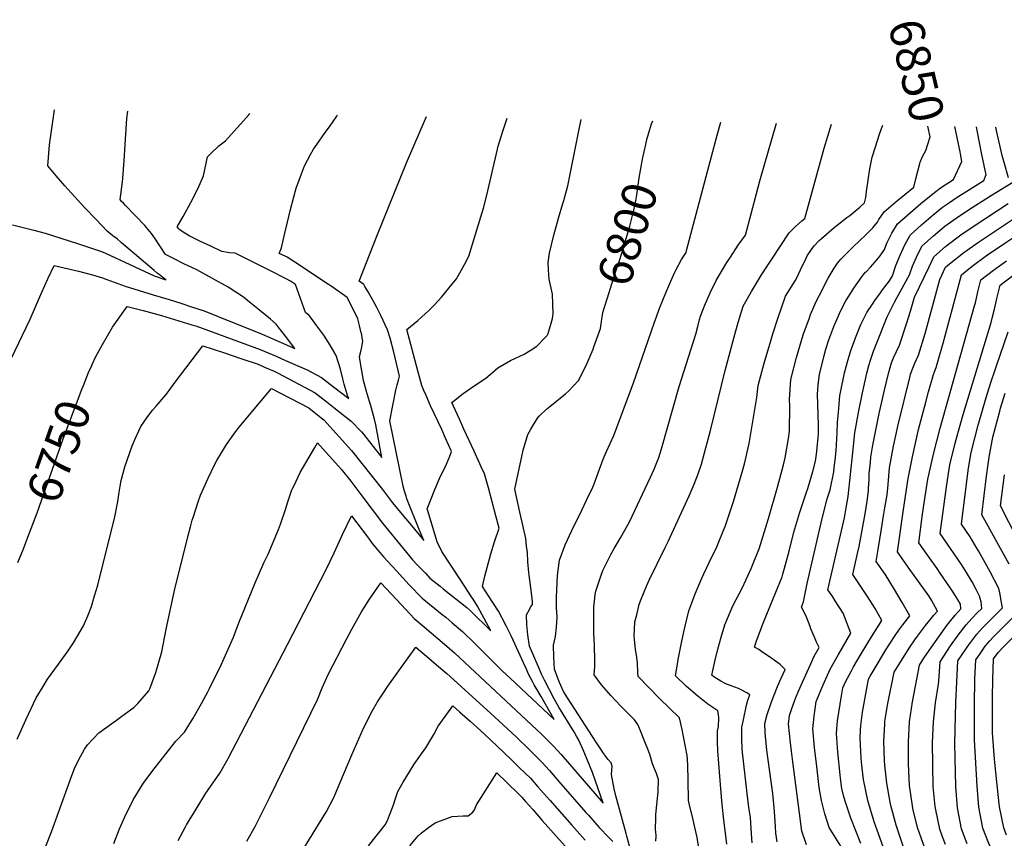
# Model space of a CAD drawing. Units: inches. Extents: x 2509414 to 2514951, y 1523464 to 1528963.
# Drawn here: x 2512492 to 2513319, y 1528275 to 1528963 of the extents above; entities that cross this region are included whole.
import ezdxf
from ezdxf.enums import TextEntityAlignment as Align

# ---------------------------------------------------------------- set-up
doc = ezdxf.new("R2010")
doc.units = ezdxf.units.IN
doc.header["$MEASUREMENT"] = 0
doc.layers.add('tile_2649_21_contour_10ft', color=13, linetype='Continuous')
doc.styles.add('Arial', font='arial.ttf')

msp = doc.modelspace()

# ---------------------------------------------------------------- linework, layer by layer
at = {"layer": 'tile_2649_21_contour_10ft'}
for points, elevation in [([(2512485.13, 1528678.24), (2512501.04, 1528711.61), (2512510.84, 1528734.33), (2512515.86, 1528745.62), (2512521.07, 1528756.8), (2512541.61, 1528752.03), (2512553.24, 1528748.84), (2512561.75, 1528746.46), (2512565.4, 1528745.09), (2512580.86, 1528739.43), (2512604.42, 1528732.17), (2512617.7, 1528728.11), (2512627.52, 1528725.02), (2512637.41, 1528721.82), (2512647.2, 1528718.58), (2512658.9, 1528713.87), (2512695.88, 1528698.96), (2512723.39, 1528687.06), (2512715.51, 1528697.46), (2512709.37, 1528705.32), (2512707.79, 1528707.31), (2512702.85, 1528711.57), (2512692.36, 1528720.32), (2512685.35, 1528726), (2512680.17, 1528730.18), (2512667.4, 1528738.62), (2512640.9, 1528753.17), (2512630.08, 1528758.25), (2512621.47, 1528762.54), (2512614.59, 1528766.07), (2512609.3, 1528774.14), (2512606.25, 1528778.85), (2512603.06, 1528783.54), (2512597.34, 1528790.25), (2512581.5, 1528806.93), (2512579.32, 1528808.99), (2512577.81, 1528810.62), (2512576.54, 1528812.04), (2512578.55, 1528827.1), (2512578.86, 1528830.01), (2512580.09, 1528844.91), (2512581.4, 1528866.95), (2512582.22, 1528880.19), (2512583.19, 1528886.46)], 6740), ([(2512486.04, 1528790.96), (2512504.22, 1528786.49), (2512513.54, 1528783.78), (2512540.85, 1528775.24), (2512550.88, 1528771.97), (2512561.02, 1528768.62), (2512564.22, 1528767.1), (2512605.06, 1528748.12), (2512615, 1528744.8), (2512609.44, 1528749.14), (2512607.63, 1528750.26), (2512605.32, 1528752.47), (2512577.84, 1528775.89), (2512574.15, 1528779.02), (2512570.5, 1528781.65), (2512565.66, 1528785.51), (2512556.35, 1528795.31), (2512547.06, 1528805.24), (2512530.14, 1528823.65), (2512522.83, 1528832.09), (2512515.97, 1528840.53), (2512517.18, 1528858.13), (2512521.36, 1528887.61)], 6730), ([(2512490.19, 1528358.83), (2512497.4, 1528375.1), (2512506.11, 1528393.51), (2512511.82, 1528403.1), (2512515.64, 1528409.17), (2512524.76, 1528421.86), (2512526.2, 1528423.74), (2512532.99, 1528433.05), (2512537.48, 1528439.7), (2512545.88, 1528454.13), (2512549.35, 1528462.27), (2512552.49, 1528470.13), (2512555.15, 1528479.28), (2512557.72, 1528488.15), (2512572.03, 1528545.61), (2512574.53, 1528558.55), (2512575.76, 1528566.26), (2512576.6, 1528571.42), (2512577.51, 1528576.05), (2512580.59, 1528587.64), (2512584.67, 1528599.76), (2512586.63, 1528605.19), (2512589.14, 1528611), (2512592.17, 1528617.81), (2512593.89, 1528621.42), (2512598.93, 1528628.8), (2512603.72, 1528635.17), (2512606.99, 1528638.68), (2512615.22, 1528648.46), (2512617.69, 1528651.77), (2512622.85, 1528658.79), (2512646.19, 1528689.35), (2512663.36, 1528683.65), (2512678, 1528678.7), (2512692.64, 1528673.71), (2512697.87, 1528671.43), (2512706.04, 1528667.87), (2512708.88, 1528666.62), (2512740.4, 1528649.88), (2512750.54, 1528641.97), (2512756.2, 1528637.47), (2512770.61, 1528625.81), (2512779.37, 1528616.98), (2512780.93, 1528615.02), (2512787.95, 1528606.03), (2512792.26, 1528600.61), (2512796.48, 1528595.35), (2512791.41, 1528622.97), (2512790.3, 1528627.63), (2512787.04, 1528639.88), (2512786.16, 1528642.49), (2512783.49, 1528650.76), (2512781.16, 1528660.03), (2512779.59, 1528668.22), (2512778.28, 1528676.32), (2512777.81, 1528680.21), (2512778.77, 1528684.61), (2512779.54, 1528688.04), (2512780.5, 1528693.19), (2512780.05, 1528695.92), (2512779.54, 1528698.48), (2512778.91, 1528701.16), (2512777.66, 1528706.39), (2512776.3, 1528712.06), (2512770.09, 1528724.54), (2512767.32, 1528729.98), (2512754.61, 1528738.73), (2512749.42, 1528742.27), (2512728.82, 1528755.95), (2512723.36, 1528759.44), (2512716.85, 1528763.59), (2512715.67, 1528764.25), (2512710.21, 1528766.73), (2512712.15, 1528771.7), (2512715, 1528783.81), (2512717.21, 1528793.22), (2512719.4, 1528802.7), (2512722.51, 1528814.39), (2512724.49, 1528821.62), (2512728.96, 1528833.86), (2512731.45, 1528840.58), (2512736.6, 1528850.04), (2512739.13, 1528854.46), (2512741.8, 1528858.47), (2512748.8, 1528868.39), (2512752.59, 1528873.33), (2512758.66, 1528882.17), (2512759.28, 1528883.17)], 6760), ([(2512498.89, 1528229.83), (2512519.05, 1528280.81), (2512536.14, 1528328.26), (2512538.35, 1528334.16), (2512541.73, 1528341.26), (2512546.55, 1528350.42), (2512549.16, 1528354.14), (2512558.67, 1528364.04), (2512560.59, 1528365.56), (2512573.46, 1528374.85), (2512576.98, 1528377.19), (2512588.36, 1528385.55), (2512591.51, 1528388.74), (2512600.65, 1528399.26), (2512601.56, 1528401.01), (2512606.58, 1528414.73), (2512611.66, 1528432.25), (2512615.24, 1528451.21), (2512622.27, 1528483.65), (2512633.76, 1528529.8), (2512635.65, 1528537.04), (2512637.2, 1528542.78), (2512637.85, 1528544.88), (2512642.27, 1528558.27), (2512644.08, 1528563.75), (2512650.5, 1528578.05), (2512655.94, 1528589.24), (2512657.83, 1528592.77), (2512666.07, 1528606.33), (2512673.63, 1528616.98), (2512676.7, 1528620.94), (2512683.63, 1528629.36), (2512703.7, 1528653.5), (2512735.17, 1528637.06), (2512739.51, 1528633.59), (2512745.24, 1528628.97), (2512747.71, 1528626.95), (2512770.92, 1528601.38), (2512796.87, 1528568.47), (2512805.46, 1528557.39), (2512815.03, 1528545.75), (2512819.83, 1528539.95), (2512831.73, 1528525.58), (2512827.68, 1528534.92), (2512817.52, 1528560.56), (2512816.85, 1528562.8), (2512815.56, 1528567.24), (2512814.34, 1528571.47), (2512803.14, 1528626.27), (2512808.21, 1528652.1), (2512809.36, 1528656.34), (2512810.5, 1528660.46), (2512811.32, 1528663.78), (2512806.59, 1528684.04), (2512803.31, 1528695.6), (2512801.19, 1528702.71), (2512795.64, 1528714.75), (2512792.11, 1528721.37), (2512788.78, 1528727.52), (2512784.89, 1528734.55), (2512782.26, 1528739.14), (2512781.27, 1528740.64), (2512777.31, 1528743.43), (2512792.13, 1528781.4), (2512817.04, 1528843.06), (2512833.88, 1528881.78)], 6770), ([(2512552.53, 1528672.25), (2512553.14, 1528673.59), (2512556.3, 1528680.21), (2512561.76, 1528690.38), (2512570.13, 1528704.88), (2512581.12, 1528720.39), (2512582.54, 1528722.3), (2512595.89, 1528718.88), (2512611.38, 1528714.6), (2512636.8, 1528707.01), (2512640.1, 1528705.94), (2512694.25, 1528686.26), (2512707.67, 1528680.52), (2512715.65, 1528677.04), (2512733.6, 1528669.13), (2512745.62, 1528662.68), (2512755.8, 1528654.87), (2512768.63, 1528644.93), (2512767.72, 1528647.46), (2512764.72, 1528656.95), (2512763.72, 1528661.53), (2512761.61, 1528669.77), (2512758.16, 1528681.16), (2512756.15, 1528684.61), (2512753.08, 1528689.85), (2512747.59, 1528698.07), (2512741.96, 1528706.14), (2512738.26, 1528711.18), (2512735.35, 1528714.7), (2512732.32, 1528717.25), (2512728.25, 1528729.14), (2512723.82, 1528740.76), (2512719.66, 1528743.59), (2512716.19, 1528745.43), (2512702.45, 1528752.63), (2512673.12, 1528766.95), (2512668.42, 1528767.41), (2512662.09, 1528768.55), (2512652.8, 1528772.85), (2512643.62, 1528777.24), (2512634.64, 1528781.79), (2512628.63, 1528785.25), (2512626.76, 1528786.56), (2512625.87, 1528787.5), (2512624.39, 1528789.26), (2512629.63, 1528798.01), (2512636.06, 1528809.64), (2512641.79, 1528821.04), (2512646.6, 1528832.14), (2512650.09, 1528848.02), (2512652.8, 1528850.95), (2512659.64, 1528857.28), (2512665.08, 1528861.53), (2512682.46, 1528880.68), (2512684.61, 1528883.18), (2512685.67, 1528884.54)], 6750), ([(2512571.26, 1528271.26), (2512576.12, 1528283.42), (2512579.37, 1528291.04), (2512581.5, 1528295.6), (2512587.21, 1528307.1), (2512587.64, 1528307.86), (2512595.13, 1528320.1), (2512596.82, 1528322.69), (2512604.07, 1528332.45), (2512623.38, 1528357.22), (2512630.65, 1528364.63), (2512637.94, 1528376.54), (2512644.94, 1528388.79), (2512650.24, 1528398.64), (2512651.65, 1528401.38), (2512661.63, 1528421.9), (2512671.8, 1528444.41), (2512676.4, 1528456.59), (2512689.95, 1528490.14), (2512697.4, 1528506.99), (2512700.82, 1528514.25), (2512709.75, 1528535.04), (2512711.24, 1528539.45), (2512715.4, 1528551.74), (2512717.43, 1528558.08), (2512720.65, 1528567.39), (2512724.35, 1528575.57), (2512727.83, 1528582.79), (2512740.15, 1528603.85), (2512742.49, 1528607.72), (2512762.35, 1528585.54), (2512770.27, 1528575.54), (2512779.61, 1528563.16), (2512796.96, 1528540.37), (2512822.23, 1528509.42), (2512826.04, 1528505.34), (2512833, 1528498.16), (2512836.89, 1528494.14), (2512845.35, 1528487.35), (2512848.08, 1528485.19), (2512867.98, 1528469.39), (2512870.77, 1528466.96), (2512887.91, 1528449.91), (2512876.81, 1528470.45), (2512873.18, 1528476.28), (2512871.82, 1528478.41), (2512862.61, 1528492.67), (2512846.84, 1528516.41), (2512843.06, 1528524.56), (2512834.99, 1528550.75), (2512834.53, 1528552.27), (2512837.22, 1528559.29), (2512840.94, 1528568.44), (2512845, 1528577.65), (2512850.74, 1528589.9), (2512853.54, 1528596.51), (2512855.09, 1528600.36), (2512849.99, 1528611.7), (2512846.74, 1528618.82), (2512837.39, 1528638.93), (2512833.66, 1528647.41), (2512831.8, 1528651.84), (2512830.09, 1528655.99), (2512826.62, 1528668.2), (2512817.53, 1528703.04), (2512826.72, 1528710.63), (2512835.78, 1528719.03), (2512840.54, 1528723.67), (2512846.63, 1528730.17), (2512855.38, 1528740.87), (2512859.16, 1528745.66), (2512865.87, 1528757.5), (2512869.61, 1528764.53), (2512879.68, 1528797.71), (2512881.83, 1528804.92), (2512884.62, 1528815.85), (2512893.56, 1528854.51), (2512894.22, 1528856.98), (2512898.06, 1528869.5), (2512901.63, 1528880.52)], 6780), ([(2512625.38, 1528273.73), (2512631.38, 1528285.04), (2512632.42, 1528286.85), (2512640.54, 1528300.08), (2512648.67, 1528313.3), (2512650.06, 1528315.27), (2512660.4, 1528330.27), (2512667.3, 1528342.63), (2512717.31, 1528438.3), (2512749.81, 1528501.35), (2512756.48, 1528515.41), (2512763.3, 1528530.76), (2512770.91, 1528546.47), (2512779.79, 1528534.72), (2512785.12, 1528527.66), (2512788.44, 1528523.27), (2512797.82, 1528511.95), (2512808.77, 1528500.08), (2512819.51, 1528488.58), (2512830.35, 1528477.32), (2512847.16, 1528463.48), (2512850.09, 1528461.15), (2512855.65, 1528456.44), (2512864.11, 1528449.14), (2512874.46, 1528439.06), (2512882.11, 1528431.55), (2512897.56, 1528416.32), (2512904.18, 1528410.09), (2512941.27, 1528375.4), (2512930.42, 1528394.62), (2512924.51, 1528404.38), (2512922.87, 1528407.29), (2512920.02, 1528412.8), (2512917.7, 1528418.11), (2512915.49, 1528423), (2512905.4, 1528445.11), (2512900.82, 1528454.11), (2512894.55, 1528466.35), (2512890.33, 1528472.79), (2512886.09, 1528479.23), (2512880.97, 1528486.92), (2512883.03, 1528495.65), (2512888.11, 1528514.53), (2512891.11, 1528524.62), (2512894.92, 1528536.19), (2512892.3, 1528546.46), (2512889.17, 1528558.18), (2512885.98, 1528569.93), (2512882.61, 1528581.76), (2512879.99, 1528587.72), (2512874.11, 1528600.78), (2512865.4, 1528619.19), (2512861.57, 1528627.57), (2512856.52, 1528638.68), (2512855.16, 1528641.71), (2512864.85, 1528649.14), (2512874.9, 1528656.12), (2512883.69, 1528662.14), (2512887.48, 1528665.27), (2512893.89, 1528670.72), (2512904.62, 1528676.98), (2512908.84, 1528678.89), (2512916.04, 1528682.33), (2512920.95, 1528685.19), (2512926.51, 1528688.93), (2512933.68, 1528696.11), (2512935.23, 1528697.78), (2512936.14, 1528699.57), (2512939.69, 1528712.21), (2512940.32, 1528716.15), (2512939.81, 1528732.65), (2512936.95, 1528745.11), (2512936.31, 1528753.16), (2512936.28, 1528759.33), (2512937.33, 1528767.08), (2512940.93, 1528782.25), (2512944.81, 1528796.49), (2512948.52, 1528808.77), (2512949.28, 1528811.37), (2512952.78, 1528823.57), (2512956.71, 1528843.24), (2512961.63, 1528868.53), (2512964.02, 1528879.35)], 6790), ([(2513018.22, 1528858.45), (2513019.16, 1528862.61), (2513021.4, 1528870.12), (2513023.1, 1528875.61), (2513024.02, 1528878.24)], 6800), ([(2513005.15, 1528267.03), (2513002.25, 1528277.16), (2513001.62, 1528279.4), (2512992.9, 1528311.1), (2512991.6, 1528317.06), (2512989.35, 1528329.02), (2512989.89, 1528336.01), (2512989.04, 1528338.96), (2512986.68, 1528341.63), (2512983.85, 1528345.36), (2512983.57, 1528345.76), (2512983.25, 1528346.24), (2512976.54, 1528356.34), (2512952.32, 1528393.61), (2512948.95, 1528398.92), (2512945.56, 1528406.47), (2512944.49, 1528409.15), (2512941.43, 1528417.61), (2512941.02, 1528427.69), (2512940.7, 1528437.62), (2512942.23, 1528445.01), (2512943.11, 1528452.97), (2512943.6, 1528461.23), (2512943.18, 1528469.35), (2512943.27, 1528477.8), (2512943.43, 1528484.29), (2512944.13, 1528496.18), (2512944.74, 1528502.76), (2512945.62, 1528509.1), (2512950.46, 1528522.13), (2512956.15, 1528534.07), (2512964.7, 1528551.67), (2512968.48, 1528559.71), (2512973.58, 1528570.6), (2512974.76, 1528573.16), (2512978.14, 1528582.5), (2512982.36, 1528593.89), (2512985.29, 1528600.36), (2512991.38, 1528614), (2513007.75, 1528658.26), (2513025.11, 1528708.24), (2513030.06, 1528721.49), (2513034.99, 1528733.74), (2513039.08, 1528743.61), (2513042.62, 1528751.04), (2513043.51, 1528752.9), (2513048.25, 1528761.68), (2513052.01, 1528767.73), (2513052.51, 1528769.38), (2513078.07, 1528866.11), (2513081.33, 1528877.17)], 6810), ([(2513026.7, 1528273.17), (2513026.85, 1528277.39), (2513026.69, 1528281.13), (2513026.29, 1528282.5), (2513026.5, 1528292.71), (2513026.7, 1528295.53), (2513027.56, 1528303.61), (2513028.63, 1528314.51), (2513028.79, 1528324.85), (2513027.19, 1528329.87), (2513025.41, 1528333.99), (2513023.7, 1528338.2), (2513021.77, 1528344.99), (2513020.42, 1528348.94), (2513017.47, 1528356.55), (2513013.74, 1528365.87), (2513011.6, 1528370.99), (2513008.71, 1528375.13), (2513005.11, 1528378.57), (2512996.94, 1528386.76), (2512988.85, 1528395.33), (2512980.91, 1528404.49), (2512977.76, 1528408.54), (2512974.88, 1528412.7), (2512975.45, 1528419.92), (2512975.37, 1528424.48), (2512974.97, 1528437.73), (2512974.52, 1528447.57), (2512974.65, 1528470.23), (2512974.96, 1528474.42), (2512975.68, 1528480.29), (2512976.1, 1528483.19), (2512980.46, 1528495.82), (2512982.16, 1528500.41), (2512985.76, 1528507.8), (2512989.03, 1528514.36), (2512991.65, 1528518.99), (2512996.83, 1528527.84), (2513003.08, 1528538.89), (2513004.47, 1528541.4), (2513022.16, 1528578.82), (2513025.19, 1528585.6), (2513029.23, 1528595.48), (2513031.5, 1528602.63), (2513046.28, 1528655.01), (2513060.17, 1528699.01), (2513061.9, 1528705.61), (2513063.37, 1528711.32), (2513064.14, 1528714.13), (2513067.44, 1528722.83), (2513072.15, 1528733.71), (2513077.27, 1528744.15), (2513086.28, 1528759.27), (2513089.24, 1528763.81), (2513095.82, 1528773.84), (2513101.87, 1528782.27), (2513106.79, 1528800), (2513114, 1528827.85), (2513127.9, 1528876.3)], 6820), ([(2513063.46, 1528262.27), (2513061.42, 1528276.26), (2513059.17, 1528285.93), (2513057.4, 1528293.46), (2513055.13, 1528302.31), (2513053.95, 1528307.31), (2513053.87, 1528324.54), (2513053.56, 1528336.53), (2513053.3, 1528341.93), (2513052.82, 1528345.09), (2513048.72, 1528366.99), (2513046.57, 1528376.59), (2513029.77, 1528392.86), (2513011.67, 1528411.52), (2513011.55, 1528415.11), (2513011.1, 1528422.83), (2513010.24, 1528429.3), (2513009.52, 1528434.17), (2513008.59, 1528442.9), (2513008.37, 1528445.5), (2513008.59, 1528451.01), (2513009.03, 1528457.22), (2513010.57, 1528463.37), (2513012.71, 1528471.91), (2513013.64, 1528475.04), (2513018.77, 1528487.21), (2513021.13, 1528492.42), (2513034.21, 1528519.25), (2513037.07, 1528524.82), (2513054.7, 1528563.14), (2513058.93, 1528573.08), (2513062.2, 1528581.67), (2513065.04, 1528589.89), (2513067.62, 1528599.26), (2513072.62, 1528618.14), (2513084.9, 1528668.39), (2513092.49, 1528696.79), (2513095.91, 1528708.87), (2513099.89, 1528722.53), (2513106.95, 1528734.98), (2513115.35, 1528748.85), (2513121.15, 1528757.9), (2513123.95, 1528762.13), (2513138.55, 1528784.11), (2513143.8, 1528789.23), (2513149.39, 1528794.17), (2513151.71, 1528796.12), (2513168.03, 1528855.3), (2513174.27, 1528875.43)], 6830), ([(2513086.32, 1528270.59), (2513083.8, 1528290.99), (2513082.31, 1528303.92), (2513081.2, 1528317.13), (2513078.82, 1528348.95), (2513078.42, 1528356.59), (2513078.51, 1528365.9), (2513079.22, 1528369.33), (2513079.4, 1528376.74), (2513079.34, 1528379.58), (2513078.64, 1528382.57), (2513076.91, 1528383.76), (2513070.29, 1528388.17), (2513061.85, 1528394.98), (2513058.23, 1528398.01), (2513052.06, 1528403.43), (2513043.22, 1528411.9), (2513044.54, 1528420.2), (2513045.5, 1528425.79), (2513048.08, 1528439.68), (2513050.04, 1528448.87), (2513051.16, 1528453.58), (2513054.3, 1528466.69), (2513056.8, 1528473.45), (2513059.6, 1528481.02), (2513065.27, 1528494.17), (2513066.86, 1528497.68), (2513071.52, 1528507.28), (2513077.81, 1528520.4), (2513079.64, 1528524.71), (2513085.27, 1528538.24), (2513091.94, 1528558.36), (2513099.56, 1528584.96), (2513101.33, 1528591.16), (2513104.96, 1528607.3), (2513111.53, 1528645.84), (2513112.63, 1528655.9), (2513117.55, 1528674.67), (2513123.23, 1528693.46), (2513124.99, 1528699.24), (2513129.06, 1528712.11), (2513135.64, 1528730.94), (2513143.76, 1528743.91), (2513144.98, 1528746.4), (2513148.19, 1528753.06), (2513152.57, 1528762.37), (2513153.83, 1528764.85), (2513157.45, 1528770.27), (2513159.68, 1528773.35), (2513163.93, 1528777.61), (2513165.83, 1528779.36), (2513176.55, 1528788.53), (2513179.07, 1528790.54), (2513187.2, 1528796.96), (2513189.57, 1528798.82), (2513197.89, 1528805.79), (2513201.85, 1528809.28), (2513203.11, 1528813.97), (2513203.65, 1528818.84), (2513206.41, 1528838.06), (2513208.44, 1528847.86), (2513211.06, 1528856.32), (2513214.55, 1528866.96), (2513216.18, 1528871.77), (2513217.3, 1528874.63)], 6840), ([(2513153.18, 1528270.02), (2513149.33, 1528281.58), (2513141.59, 1528339.87), (2513140.5, 1528348.58), (2513139.64, 1528355.73), (2513138.16, 1528371.49), (2513138.92, 1528378.67), (2513140.58, 1528383.75), (2513143.76, 1528392.39), (2513146.44, 1528399.08), (2513149.74, 1528406.7), (2513156.44, 1528421.38), (2513159.75, 1528428.42), (2513163.93, 1528435.87), (2513161.71, 1528440.38), (2513159.8, 1528444.49), (2513156.9, 1528451.47), (2513156.16, 1528453.33), (2513152.93, 1528462.26), (2513148.91, 1528469.66), (2513150.67, 1528474.16), (2513153.7, 1528489.45), (2513166.34, 1528544.23), (2513170.65, 1528560.78), (2513173.05, 1528568.14), (2513176.07, 1528583.37), (2513176.53, 1528586.98), (2513177.59, 1528595.54), (2513177.95, 1528598.93), (2513178.12, 1528600.98), (2513179, 1528616.02), (2513179.34, 1528625.19), (2513179.96, 1528633.11), (2513181.25, 1528647.64), (2513181.73, 1528650.13), (2513185.16, 1528666.63), (2513187.49, 1528675.85), (2513190.26, 1528684.35), (2513194.3, 1528696.08), (2513198.71, 1528707.09), (2513201.26, 1528712.27), (2513203.95, 1528717.16), (2513208.51, 1528724.32), (2513210.49, 1528727.24), (2513215.22, 1528733.69), (2513217.16, 1528736.2), (2513223.02, 1528743.94), (2513225.42, 1528747.92), (2513228.29, 1528756.65), (2513231.94, 1528765.39), (2513235.65, 1528774.1), (2513240.16, 1528782.08), (2513249.75, 1528790.8), (2513259.58, 1528799.31), (2513267.56, 1528805.87), (2513273.23, 1528809.72), (2513279.03, 1528813.58), (2513302.16, 1528828.15), (2513304.17, 1528833.22), (2513303.63, 1528835.38), (2513300.14, 1528851.25), (2513296.86, 1528868.88), (2513296.1, 1528873.16)], 6870), ([(2513248.37, 1528842.31), (2513248.67, 1528843.45), (2513250.62, 1528848.35), (2513253.29, 1528853.45), (2513255.16, 1528858.73), (2513257.2, 1528864.88), (2513255.14, 1528873.92)], 6850), ([(2513282.49, 1528850.5), (2513282.14, 1528852.24), (2513277.87, 1528873.5)], 6860), ([(2513322.99, 1528830.39), (2513319.11, 1528843.37), (2513317.59, 1528849.05), (2513312.68, 1528870.14), (2513312.14, 1528872.86)], 6880), ([(2512980.95, 1528709.57), (2512982.22, 1528717.14), (2512987.42, 1528734.12), (2512992.19, 1528749.49), (2512996.13, 1528760.81), (2512998.05, 1528766.99), (2513004.9, 1528789.82), (2513008.26, 1528803.14), (2513009.72, 1528810.96), (2513010.67, 1528816.18), (2513012.72, 1528830.24), (2513015.4, 1528845.98), (2513018.22, 1528858.45)], 6800), ([(2513128.59, 1528272.66), (2513127.44, 1528279.75), (2513127.05, 1528285.34), (2513126.28, 1528298.06), (2513125.53, 1528307.14), (2513124.79, 1528313.06), (2513119.93, 1528349.6), (2513118.66, 1528361.28), (2513118.37, 1528364.3), (2513118.3, 1528371.81), (2513120.19, 1528379.55), (2513123.47, 1528389.22), (2513125.65, 1528395.09), (2513128.92, 1528403), (2513131.92, 1528410.05), (2513135.27, 1528417.45), (2513130.98, 1528421.38), (2513122.11, 1528427.88), (2513116.54, 1528431.73), (2513113.13, 1528434.03), (2513109.59, 1528436.17), (2513111.07, 1528441.52), (2513116.88, 1528456.36), (2513127.48, 1528482.27), (2513132.76, 1528495.24), (2513133.33, 1528497.34), (2513138.64, 1528516.75), (2513142.61, 1528532.69), (2513147.6, 1528549.58), (2513153.02, 1528565.57), (2513154.23, 1528569.41), (2513158.39, 1528583.73), (2513160.65, 1528592.38), (2513161.51, 1528598.1), (2513163.02, 1528612.02), (2513163.2, 1528615.22), (2513163.37, 1528622), (2513162.94, 1528631.88), (2513162.41, 1528648.32), (2513163.11, 1528656.47), (2513163.99, 1528665.13), (2513168.04, 1528681.21), (2513169.55, 1528686.32), (2513172.05, 1528694.31), (2513176.24, 1528705.44), (2513180.88, 1528716.34), (2513183.51, 1528721.75), (2513186.28, 1528727.09), (2513188.69, 1528730.98), (2513190.08, 1528733.2), (2513193.05, 1528737.57), (2513199.65, 1528747.15), (2513201.39, 1528749.4), (2513202.75, 1528751.01), (2513203.17, 1528751.44), (2513206.86, 1528755.29), (2513210.95, 1528759.9), (2513215.05, 1528764.87), (2513218.84, 1528770.19), (2513220.77, 1528775.5), (2513224.85, 1528783.87), (2513229.59, 1528791.64), (2513249.13, 1528808.76), (2513259.2, 1528817.05), (2513265.62, 1528821.98), (2513276.57, 1528829.04), (2513283.75, 1528844.09), (2513282.49, 1528850.5)], 6860), ([(2513107.54, 1528271.63), (2513107.02, 1528279.37), (2513106.06, 1528293.07), (2513105.14, 1528299.61), (2513104.26, 1528305.78), (2513099.38, 1528347.63), (2513099.19, 1528350.39), (2513098.85, 1528359.63), (2513098.87, 1528366.55), (2513098.9, 1528368.93), (2513100.19, 1528375.05), (2513102.89, 1528387.3), (2513103.88, 1528391.43), (2513105.65, 1528395.93), (2513102.95, 1528397.63), (2513098.3, 1528400.13), (2513096.08, 1528401.3), (2513089.77, 1528403.66), (2513085.36, 1528405.32), (2513081.23, 1528407.39), (2513075.22, 1528411.03), (2513073.55, 1528412.65), (2513074.4, 1528416.49), (2513076.14, 1528424.03), (2513078.78, 1528434.34), (2513081.52, 1528444.59), (2513084.49, 1528454.73), (2513091.41, 1528470.75), (2513099.44, 1528486.23), (2513106.76, 1528502.05), (2513113.12, 1528518.14), (2513113.17, 1528518.29), (2513113.31, 1528518.69), (2513121.12, 1528544.23), (2513128.95, 1528570.44), (2513133.94, 1528589.3), (2513135.38, 1528595.23), (2513137.95, 1528611.25), (2513138.8, 1528617.61), (2513139.12, 1528638.62), (2513138.85, 1528644.08), (2513140.16, 1528660.84), (2513144.68, 1528679.55), (2513150.41, 1528698.46), (2513155.6, 1528712.82), (2513156.65, 1528715.6), (2513161.34, 1528726.47), (2513163.99, 1528731.87), (2513171.48, 1528745.96), (2513176.29, 1528754.61), (2513179.16, 1528758.65), (2513181.96, 1528762.02), (2513192.42, 1528772.27), (2513202.89, 1528782.52), (2513205.77, 1528785.24), (2513208.8, 1528788.44), (2513212.85, 1528793.2), (2513214.08, 1528795.31), (2513218.42, 1528801.74), (2513228.21, 1528810.29), (2513243.21, 1528822.41), (2513245.06, 1528829.66), (2513248.37, 1528842.31)], 6850), ([(2513181.92, 1528268.87), (2513172.32, 1528284.52), (2513168.62, 1528296.19), (2513165.82, 1528307.2), (2513163.95, 1528318.19), (2513161.81, 1528335.89), (2513159.91, 1528351.73), (2513158.56, 1528367.47), (2513159.62, 1528378.03), (2513161.32, 1528390.3), (2513167.23, 1528404.57), (2513173.1, 1528417.48), (2513179.99, 1528429.94), (2513190.54, 1528447.79), (2513183.89, 1528464.66), (2513177.29, 1528474.99), (2513175.18, 1528478.26), (2513171.24, 1528484.3), (2513183.46, 1528537.58), (2513185.02, 1528544.72), (2513186.6, 1528553.2), (2513188.06, 1528562.59), (2513192.08, 1528599.64), (2513193.67, 1528616.07), (2513196.79, 1528633.24), (2513200.22, 1528649.74), (2513202.44, 1528659.88), (2513203.86, 1528666.24), (2513205.66, 1528672.8), (2513206.99, 1528677.3), (2513209.46, 1528684.66), (2513212.21, 1528691.79), (2513220.83, 1528713.7), (2513226.97, 1528725.91), (2513229.02, 1528729.53), (2513239.59, 1528748.92), (2513242.29, 1528756.04), (2513245.69, 1528763.81), (2513250.19, 1528773), (2513259.91, 1528781.61), (2513269.49, 1528789.81), (2513280.92, 1528797.89), (2513292.41, 1528805.43), (2513303.93, 1528812.75), (2513307.88, 1528815.16), (2513326.51, 1528826.71)], 6880), ([(2513198.93, 1528271.2), (2513190.3, 1528292.49), (2513185.53, 1528306.64), (2513184.26, 1528311.48), (2513182.99, 1528317.45), (2513181.74, 1528326.14), (2513181.37, 1528328.81), (2513179.64, 1528347.85), (2513178.44, 1528363.55), (2513179.04, 1528370.79), (2513179.35, 1528374.14), (2513182.53, 1528395.06), (2513183.72, 1528401.93), (2513185.94, 1528406.96), (2513190.9, 1528416.12), (2513192.74, 1528419.49), (2513199.03, 1528430.37), (2513207.69, 1528444.68), (2513216.58, 1528458.34), (2513210.82, 1528468.59), (2513204.31, 1528478.66), (2513192.05, 1528497.17), (2513196.01, 1528514.86), (2513197.34, 1528520.62), (2513202.5, 1528548.1), (2513204.28, 1528558.76), (2513205.16, 1528567.47), (2513205.35, 1528569.75), (2513205.71, 1528576.86), (2513205.96, 1528581.79), (2513206.82, 1528591.53), (2513207.29, 1528595.81), (2513208.97, 1528605.84), (2513210.45, 1528614.19), (2513214.13, 1528632.28), (2513218.59, 1528651.86), (2513221.96, 1528665.86), (2513223.37, 1528670.91), (2513224.7, 1528675.07), (2513226.27, 1528679.1), (2513228.74, 1528684.49), (2513231.25, 1528689.87), (2513237.29, 1528707.73), (2513240.56, 1528718.27), (2513243.98, 1528730.06), (2513256.09, 1528755.61), (2513260.11, 1528764.03), (2513269.88, 1528772.59), (2513271.41, 1528773.9), (2513282.79, 1528782.37), (2513294.89, 1528790.6), (2513322.73, 1528808.75)], 6890), ([(2513217.49, 1528268.29), (2513209.99, 1528289.4), (2513204.81, 1528307.21), (2513201.03, 1528324.8), (2513199.92, 1528334.39), (2513199.37, 1528339.56), (2513199.13, 1528342.71), (2513198.19, 1528359.66), (2513198.47, 1528366.52), (2513198.74, 1528370.32), (2513200.27, 1528381.47), (2513205.33, 1528409.16), (2513206.73, 1528411.58), (2513213.39, 1528423.01), (2513219.96, 1528433.87), (2513227.56, 1528445.8), (2513230.73, 1528450.31), (2513234.11, 1528454.96), (2513239.95, 1528462.39), (2513233.66, 1528473.54), (2513226.99, 1528484.61), (2513219.14, 1528497.51), (2513211.79, 1528508.18), (2513213.38, 1528518.23), (2513216.17, 1528535.62), (2513217.92, 1528546.32), (2513219.1, 1528553.2), (2513220.95, 1528564), (2513221.69, 1528572.68), (2513222.96, 1528586.73), (2513226.33, 1528605), (2513230.17, 1528622.99), (2513239.86, 1528662.75), (2513240.6, 1528665.46), (2513242.39, 1528670.51), (2513244.14, 1528674.66), (2513245.6, 1528677.81), (2513247.14, 1528681.4), (2513252.73, 1528699.5), (2513265.13, 1528745), (2513269.86, 1528755.21), (2513273.3, 1528758.2), (2513285.43, 1528767.65), (2513297.71, 1528776.38), (2513300.07, 1528778.03), (2513328.01, 1528796.56)], 6900), ([(2513235.44, 1528265.47), (2513228.39, 1528286.52), (2513224.05, 1528303.15), (2513223.45, 1528305.82), (2513220.54, 1528321.74), (2513218.97, 1528336.86), (2513218.62, 1528340.79), (2513218.23, 1528357.22), (2513218.9, 1528371.48), (2513219, 1528373.51), (2513219.47, 1528376.91), (2513221.21, 1528387.27), (2513226.7, 1528415.08), (2513232.31, 1528424.17), (2513240.05, 1528436.01), (2513244.26, 1528442.17), (2513246.41, 1528445.3), (2513253.02, 1528454.18), (2513260.23, 1528463.02), (2513263.32, 1528466.45), (2513258.25, 1528475.7), (2513255.92, 1528479.09), (2513238.56, 1528503.24), (2513229.72, 1528516.03), (2513234.57, 1528551.67), (2513238.6, 1528577.67), (2513242.24, 1528596.07), (2513247.38, 1528618.87), (2513253.34, 1528641.97), (2513255.72, 1528650.58), (2513259.76, 1528665.06), (2513260.68, 1528667.48), (2513262.13, 1528671.14), (2513262.78, 1528673.07), (2513267.98, 1528691.38), (2513275.7, 1528720.55), (2513283.29, 1528748.92), (2513290.88, 1528755.07), (2513293.48, 1528757.1), (2513303.33, 1528764.21), (2513305.34, 1528765.62), (2513319, 1528774.95), (2513333.19, 1528784.58)], 6910), ([(2513252.57, 1528267.13), (2513249.38, 1528275.85), (2513246.79, 1528283.63), (2513242.81, 1528299.18), (2513242.12, 1528302.82), (2513239.82, 1528319.83), (2513238.86, 1528338.18), (2513238.73, 1528356.5), (2513239.61, 1528373.32), (2513242.26, 1528390.07), (2513248.07, 1528421.01), (2513251.85, 1528426.74), (2513258.12, 1528436.1), (2513264.95, 1528445.67), (2513271.11, 1528454.23), (2513273.4, 1528457.1), (2513278.01, 1528462.87), (2513282.96, 1528468.25), (2513282.59, 1528472.28), (2513280.64, 1528475.66), (2513276.46, 1528482.3), (2513274.23, 1528485.55), (2513265.43, 1528498.35), (2513262.89, 1528502.03), (2513256.45, 1528511.07), (2513247.65, 1528523.87), (2513250.71, 1528547.73), (2513252.89, 1528562.54), (2513255.21, 1528577.25), (2513258.64, 1528593.1), (2513259.88, 1528598.35), (2513265.49, 1528620.06), (2513294.34, 1528722.82), (2513295.02, 1528725.36), (2513297.03, 1528734.58), (2513299.56, 1528744.6), (2513310.22, 1528752.8), (2513321.12, 1528760.64)], 6920), ([(2513269.85, 1528270.38), (2513267.43, 1528276.76), (2513265.13, 1528283.05), (2513261.74, 1528299.46), (2513261.37, 1528302.12), (2513259.54, 1528319.13), (2513258.9, 1528355.78), (2513259.83, 1528373.44), (2513261.55, 1528389.39), (2513264.18, 1528405), (2513264.33, 1528407.58), (2513265.48, 1528423.81), (2513267.92, 1528427.77), (2513274.06, 1528437.06), (2513280.54, 1528446.05), (2513287.3, 1528454.8), (2513292.08, 1528460.04), (2513296.93, 1528465.22), (2513300.36, 1528468.69), (2513300.24, 1528471.43), (2513299.88, 1528474.13), (2513299.21, 1528476.84), (2513298.52, 1528478.82), (2513295.71, 1528484.48), (2513292.26, 1528490.85), (2513287.64, 1528498.72), (2513283.48, 1528505.41), (2513274.29, 1528518.87), (2513265.58, 1528531.71), (2513271.01, 1528572.83), (2513273.66, 1528589.15), (2513278.1, 1528607.53), (2513278.89, 1528610.62), (2513284.71, 1528631.41), (2513308.24, 1528708.92), (2513309.23, 1528712.49), (2513311.04, 1528720.17), (2513313.31, 1528730.25), (2513315.83, 1528740.27), (2513326.52, 1528748.32)], 6930), ([(2512683.16, 1528273.13), (2512690.06, 1528285.55), (2512701.71, 1528308.99), (2512742.77, 1528392.69), (2512746.45, 1528401.92), (2512751.51, 1528413.62), (2512766.4, 1528442.14), (2512771.34, 1528451.27), (2512779.33, 1528465.82), (2512781.75, 1528469.63), (2512785.63, 1528475.63), (2512795.7, 1528490.08), (2512812.91, 1528471.6), (2512823.71, 1528460.25), (2512832.18, 1528452.91), (2512849.01, 1528438.69), (2512857.47, 1528431.41), (2512930.95, 1528362.81), (2512940.72, 1528353.03), (2512946.98, 1528345.89), (2512959.48, 1528331.56), (2512982.43, 1528304.97), (2512973.48, 1528330.64), (2512968.86, 1528341.72), (2512965.48, 1528349.81), (2512961.96, 1528357.97), (2512960, 1528361.37), (2512958.19, 1528364.49), (2512945.17, 1528385.77), (2512941.23, 1528392.71), (2512933.02, 1528408.29), (2512930.68, 1528413.33), (2512928.61, 1528418.08), (2512920.59, 1528436.93), (2512919.06, 1528446.3), (2512918.15, 1528454.81), (2512917.88, 1528463.27), (2512920.42, 1528467.76), (2512921.46, 1528469.59), (2512922.9, 1528471.97), (2512922.87, 1528474.06), (2512922.07, 1528481.74), (2512920.07, 1528496.6), (2512919.81, 1528498.8), (2512919.22, 1528507.64), (2512918.71, 1528515.58), (2512918.07, 1528520.83), (2512917.27, 1528527.44), (2512914.9, 1528538.44), (2512912.49, 1528549.46), (2512908.21, 1528568.69), (2512915.14, 1528601.63), (2512919.12, 1528614.61), (2512921.74, 1528619.29), (2512927.14, 1528628.51), (2512928.92, 1528630.56), (2512934.81, 1528636.02), (2512937.68, 1528638.23), (2512950.68, 1528648.82), (2512953.3, 1528651.17), (2512961.56, 1528660.15), (2512968.14, 1528672.85), (2512973.88, 1528686.39), (2512974.66, 1528688.41), (2512979.99, 1528703.85), (2512980.95, 1528709.57)], 6800), ([(2513288.18, 1528270.8), (2513283.37, 1528283.48), (2513279.93, 1528301.22), (2513278.52, 1528319.01), (2513277.67, 1528355.12), (2513278.66, 1528389.48), (2513279.44, 1528406.99), (2513280.43, 1528424.66), (2513283.3, 1528429.05), (2513288.15, 1528436.05), (2513289.64, 1528438.16), (2513296.33, 1528446.97), (2513301.12, 1528452.2), (2513310.98, 1528462.42), (2513317.76, 1528469.13), (2513317.08, 1528473.49), (2513315.67, 1528481.81), (2513314.62, 1528485.43), (2513307.41, 1528499.28), (2513297.55, 1528517.08), (2513294.7, 1528521.95), (2513290.61, 1528528.89), (2513283.51, 1528539.55), (2513288.99, 1528584.44), (2513291.3, 1528598.14), (2513291.78, 1528600.85), (2513297.36, 1528622.54), (2513304.15, 1528645.86), (2513307.97, 1528658.35), (2513311.68, 1528669.15), (2513312.84, 1528672.47), (2513322.57, 1528700.88)], 6940), ([(2512499.15, 1528528.52), (2512506.91, 1528549.05), (2512528.87, 1528611.07), (2512544.7, 1528653.26), (2512545.69, 1528655.81), (2512550.11, 1528666.95), (2512552.53, 1528672.25)], 6750), ([(2513323.49, 1528505.79), (2513304.46, 1528540.14), (2513300.6, 1528547.28), (2513304.38, 1528579.76), (2513305.71, 1528589.8), (2513306.57, 1528595.78), (2513309.67, 1528612.39), (2513315.5, 1528634.25), (2513316.29, 1528636.94), (2513320.09, 1528649.45)], 6950), ([(2513330.57, 1528526.75), (2513316.02, 1528554.8), (2513319.57, 1528580.78)], 6960), ([(2512490.65, 1528507.13), (2512495.4, 1528518.79), (2512496.55, 1528521.64), (2512499.15, 1528528.52)], 6750), ([(2513319.58, 1528246.67), (2513312.35, 1528258.45), (2513306.23, 1528271.22), (2513301.42, 1528283.89), (2513298.01, 1528301.64), (2513296.44, 1528319.42), (2513294.43, 1528358.15), (2513294.26, 1528390.38), (2513294.57, 1528406.42), (2513294.69, 1528409.36), (2513295.39, 1528425.52), (2513298.68, 1528430.32), (2513303.41, 1528436.92), (2513305.19, 1528439.29), (2513307.11, 1528441.35), (2513310.05, 1528444.46), (2513316.43, 1528451.04), (2513335.16, 1528469.57)], 6950), ([(2513321.33, 1528278.03), (2513319.05, 1528284.3), (2513315.34, 1528302.04), (2513313.36, 1528320.19), (2513311.09, 1528341.99), (2513309.52, 1528364.06), (2513309.35, 1528378.73), (2513309.49, 1528393.51), (2513309.84, 1528408.8), (2513310.34, 1528426.37), (2513314.06, 1528431.6), (2513318.32, 1528436.1), (2513352.56, 1528470.02)], 6960), ([(2512726.7, 1528260.07), (2512749.99, 1528297.98), (2512755.99, 1528309.76), (2512760.14, 1528319.13), (2512761.25, 1528321.71), (2512771.24, 1528345.74), (2512781.1, 1528368.01), (2512783.43, 1528372.7), (2512787.03, 1528379.85), (2512788.6, 1528382.73), (2512792.82, 1528390.06), (2512797.82, 1528397.77), (2512801.51, 1528403.26), (2512825, 1528436.03), (2512833.97, 1528428.41), (2512842.46, 1528421.18), (2512850.93, 1528413.91), (2512887.64, 1528380.67), (2512909.29, 1528360.69), (2512920.8, 1528349.41), (2512930.93, 1528339.4), (2512937.23, 1528332.32), (2512943.52, 1528325.21), (2512946.93, 1528321.32), (2512967.91, 1528297.14), (2512969.95, 1528294.82), (2512979.03, 1528284.52), (2512987.02, 1528276.16), (2512990.36, 1528272.8)], 6810), ([(2512785.29, 1528269.18), (2512799.28, 1528286.73), (2512801.26, 1528290.46), (2512802.98, 1528294.8), (2512805.39, 1528301.31), (2512806.46, 1528304.55), (2512807.59, 1528308.06), (2512809.91, 1528314.68), (2512814.46, 1528322.72), (2512816.64, 1528326.42), (2512823.53, 1528337.79), (2512828.49, 1528344.51), (2512833.31, 1528351.48), (2512840.07, 1528362.76), (2512843.86, 1528369.58), (2512845.93, 1528372.65), (2512850.92, 1528379.75), (2512855.96, 1528386.78), (2512861.68, 1528381.76), (2512870.56, 1528373.93), (2512879.42, 1528366.05), (2512887.53, 1528358.57), (2512905.33, 1528341.36), (2512912.2, 1528334.68), (2512921.22, 1528325.89), (2512927.57, 1528318.86), (2512937.69, 1528307.49), (2512956.06, 1528286.56), (2512967.14, 1528274.02)], 6820), ([(2512819.95, 1528269.23), (2512827.05, 1528277.71), (2512829.77, 1528279.98), (2512835.61, 1528284.64), (2512841.19, 1528288.51), (2512855.57, 1528293.89), (2512864.7, 1528294.3), (2512868.88, 1528294.32), (2512872.88, 1528297.45), (2512874.37, 1528299.3), (2512876.01, 1528303.68), (2512892.92, 1528330.5), (2512901.38, 1528322.37), (2512911.6, 1528312.5), (2512913.94, 1528309.93), (2512917.11, 1528306.41), (2512923.19, 1528299.62), (2512931.23, 1528290.56), (2512955.24, 1528263.5)], 6830)]:
    msp.add_lwpolyline(points, dxfattribs=dict(at, elevation=elevation))

# ---------------------------------------------------------------- texts
at = {"color": 18, "style": 'Arial'}
for s, rotation, p in [('6850', -76.49747, (2513245.67, 1528920.49)), ('6800', 73.27992, (2513002.86, 1528783.03)), ('6750', 70.50099, (2512525.18, 1528600.62))]:
    msp.add_text(s, height=28.8, rotation=rotation, dxfattribs=at).set_placement(p, align=Align.MIDDLE_CENTER)

doc.saveas('drawing.dxf')
